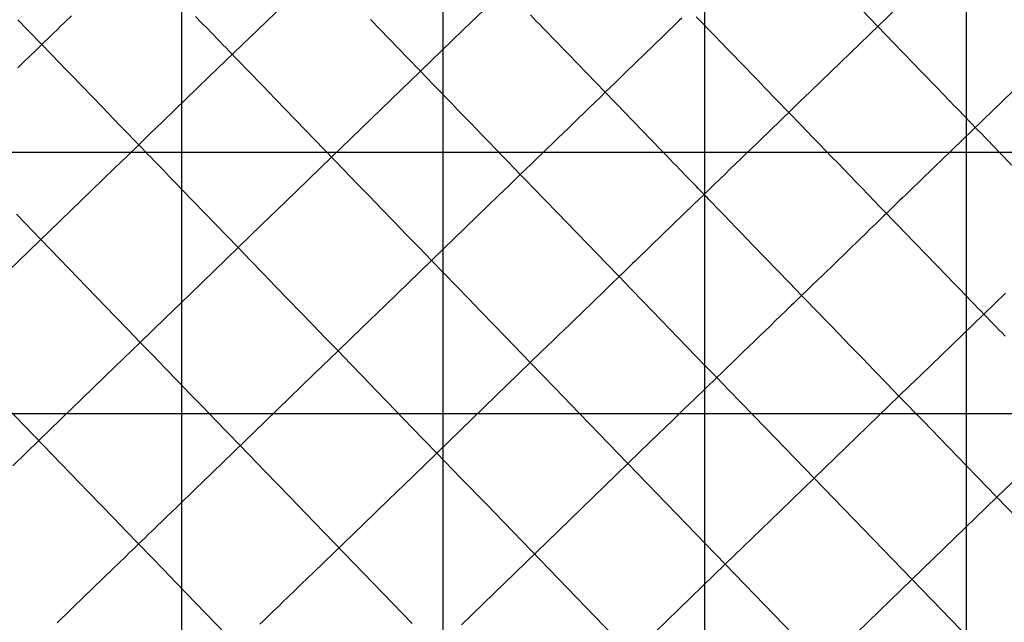
# Model space of a CAD drawing. Extents: x -1241 to -306, y -176 to 812.
# Drawn here: x -973 to -913, y 632 to 669 of the extents above; entities that cross this region are included whole.
import ezdxf

# ---------------------------------------------------------------- set-up
doc = ezdxf.new("R2010")
doc.units = 0
doc.header["$MEASUREMENT"] = 0
doc.layers.add('LAND', color=7, linetype='CONTINUOUS')
doc.layers.add('RUBBISH_PILES', color=7, linetype='CONTINUOUS')

msp = doc.modelspace()

# ---------------------------------------------------------------- linework, layer by layer
at = {"layer": 'LAND'}
for p, q in [((-915.433, 808.283, 24.804), (-915.433, 549.701, 16.532)), ((-915.433, 808.283, 24.956), (-915.433, 549.701, 16.684)), ((-931.294, 802.515, 24.782), (-931.294, 533.868, 16.297)), ((-931.294, 802.515, 24.934), (-931.294, 533.868, 16.45)), ((-947.154, 797.105, 24.76), (-947.154, 312.02, 8.761)), ((-947.154, 797.105, 24.912), (-947.154, 312.02, 8.914)), ((-963.012, 791.953, 24.736), (-963.012, 296.156, 9.4)), ((-963.012, 791.953, 24.888), (-963.012, 296.156, 9.552)), ((-1160.697, 660.553, 23.396), (-681.225, 660.553, 16.838)), ((-1160.697, 660.553, 23.549), (-681.225, 660.553, 16.99)), ((-1181.149, 644.715, 23.197), (-675.519, 644.715, 15.908)), ((-1181.149, 644.715, 23.349), (-675.519, 644.715, 16.06))]:
    msp.add_line(p, q, dxfattribs=at)
at = {"layer": 'RUBBISH_PILES'}
for p, q in [((-913.271, 675.457, 36.723), (-924.204, 664.882, 37.522)), ((-954.546, 671.7, 39.384), (-961.322, 665.145, 40.475)), ((-919.307, 666.647, 37.449), (-922.281, 669.722, 37.249)), ((-969.676, 668.825, 42.162), (-970.035, 668.479, 42.128)), ((-961.785, 668.407, 40.484), (-962.153, 668.789, 40.589)), ((-944.641, 669.214, 42.514), (-945.923, 667.974, 42.618)), ((-941.469, 668.488, 43.17), (-941.848, 668.88, 43.042)), ((-931.415, 668.381, 38.552), (-931.792, 668.77, 38.699)), ((-972.746, 668.393, 41.588), (-972.926, 668.58, 41.534)), ((-972.565, 668.206, 41.638), (-972.746, 668.393, 41.588)), ((-972.384, 668.019, 41.682), (-972.565, 668.206, 41.638)), ((-970.394, 668.131, 42.076), (-970.574, 667.957, 42.044)), ((-970.035, 668.479, 42.128), (-970.394, 668.131, 42.076)), ((-961.415, 668.026, 40.394), (-961.785, 668.407, 40.484)), ((-949.274, 666.25, 42.229), (-951.544, 668.597, 40.724)), ((-941.279, 668.292, 43.226), (-941.469, 668.488, 43.17)), ((-941.09, 668.096, 43.277), (-941.279, 668.292, 43.226)), ((-933.143, 668.217, 39.524), (-933.466, 667.904, 39.78)), ((-932.819, 668.53, 39.284), (-933.143, 668.217, 39.524)), ((-932.657, 668.687, 39.171), (-932.819, 668.53, 39.284)), ((-931.039, 667.992, 38.42), (-931.415, 668.381, 38.552)), ((-972.203, 667.832, 41.72), (-972.384, 668.019, 41.682)), ((-972.022, 667.645, 41.753), (-972.203, 667.832, 41.72)), ((-971.841, 667.458, 41.779), (-972.022, 667.645, 41.753)), ((-970.935, 667.608, 41.966), (-971.115, 667.433, 41.92)), ((-970.754, 667.783, 42.008), (-970.935, 667.608, 41.966)), ((-970.574, 667.957, 42.044), (-970.754, 667.783, 42.008)), ((-961.23, 667.834, 40.356), (-961.415, 668.026, 40.394)), ((-961.045, 667.643, 40.323), (-961.23, 667.834, 40.356)), ((-960.86, 667.452, 40.295), (-961.045, 667.643, 40.323)), ((-945.923, 667.974, 42.618), (-948.516, 665.466, 42.714)), ((-940.9, 667.901, 43.323), (-941.09, 668.096, 43.277)), ((-940.711, 667.705, 43.364), (-940.9, 667.901, 43.323)), ((-940.521, 667.509, 43.4), (-940.711, 667.705, 43.364)), ((-933.789, 667.592, 40.049), (-936.032, 665.422, 42.084)), ((-933.466, 667.904, 39.78), (-933.789, 667.592, 40.049)), ((-930.664, 667.604, 38.302), (-931.039, 667.992, 38.42)), ((-930.288, 667.216, 38.199), (-930.664, 667.604, 38.302)), ((-971.659, 667.27, 41.799), (-971.841, 667.458, 41.779)), ((-971.478, 667.083, 41.812), (-971.659, 667.27, 41.799)), ((-971.478, 667.083, 41.812), (-971.659, 666.907, 41.751)), ((-971.296, 667.258, 41.869), (-971.478, 667.083, 41.812)), ((-971.296, 666.895, 41.818), (-971.478, 667.083, 41.812)), ((-971.115, 667.433, 41.92), (-971.296, 667.258, 41.869)), ((-960.674, 667.26, 40.273), (-960.86, 667.452, 40.295)), ((-960.489, 667.068, 40.257), (-960.674, 667.26, 40.273)), ((-960.303, 666.876, 40.249), (-960.489, 667.068, 40.257)), ((-940.332, 667.313, 43.43), (-940.521, 667.509, 43.4)), ((-940.143, 667.117, 43.455), (-940.332, 667.313, 43.43)), ((-939.953, 666.922, 43.474), (-940.143, 667.117, 43.455)), ((-939.764, 666.726, 43.488), (-939.953, 666.922, 43.474)), ((-929.913, 666.828, 38.11), (-930.288, 667.216, 38.199)), ((-972.206, 666.378, 41.538), (-972.571, 666.025, 41.376)), ((-971.841, 666.731, 41.684), (-972.206, 666.378, 41.538)), ((-971.659, 666.907, 41.751), (-971.841, 666.731, 41.684)), ((-971.115, 666.707, 41.817), (-971.296, 666.895, 41.818)), ((-970.933, 666.519, 41.81), (-971.115, 666.707, 41.817)), ((-970.751, 666.331, 41.797), (-970.933, 666.519, 41.81)), ((-970.569, 666.143, 41.779), (-970.751, 666.331, 41.797)), ((-960.117, 666.683, 40.247), (-960.303, 666.876, 40.249)), ((-959.931, 666.491, 40.253), (-960.117, 666.683, 40.247)), ((-959.744, 666.298, 40.266), (-959.931, 666.491, 40.253)), ((-939.575, 666.53, 43.496), (-939.764, 666.726, 43.488)), ((-939.385, 666.335, 43.498), (-939.575, 666.53, 43.496)), ((-939.196, 666.139, 43.495), (-939.385, 666.335, 43.498)), ((-929.539, 666.441, 38.033), (-929.913, 666.828, 38.11)), ((-929.164, 666.054, 37.969), (-929.539, 666.441, 38.033)), ((-918.566, 665.881, 37.523), (-919.307, 666.647, 37.449)), ((-972.571, 666.025, 41.376), (-972.938, 665.67, 41.2)), ((-970.387, 665.955, 41.756), (-970.569, 666.143, 41.779)), ((-970.022, 665.578, 41.695), (-970.387, 665.955, 41.756)), ((-959.558, 666.105, 40.287), (-959.744, 666.298, 40.266)), ((-959.371, 665.912, 40.316), (-959.558, 666.105, 40.287)), ((-959.184, 665.719, 40.351), (-959.371, 665.912, 40.316)), ((-948.516, 665.466, 42.714), (-949.274, 666.25, 42.229)), ((-939.007, 665.944, 43.486), (-939.196, 666.139, 43.495)), ((-938.818, 665.748, 43.471), (-939.007, 665.944, 43.486)), ((-938.629, 665.553, 43.449), (-938.818, 665.748, 43.471)), ((-928.79, 665.667, 37.918), (-929.164, 666.054, 37.969)), ((-918.195, 665.498, 37.574), (-918.566, 665.881, 37.523)), ((-969.657, 665.2, 41.62), (-970.022, 665.578, 41.695)), ((-967.823, 663.304, 41.142), (-969.657, 665.2, 41.62)), ((-961.322, 665.145, 40.475), (-962.731, 663.782, 40.661)), ((-958.997, 665.525, 40.394), (-959.184, 665.719, 40.351)), ((-958.809, 665.332, 40.442), (-958.997, 665.525, 40.394)), ((-958.622, 665.138, 40.496), (-958.809, 665.332, 40.442)), ((-958.434, 664.944, 40.556), (-958.622, 665.138, 40.496)), ((-948.516, 665.466, 42.714), (-953.9, 660.257, 42.838)), ((-948.136, 665.074, 42.941), (-948.516, 665.466, 42.714)), ((-938.44, 665.358, 43.422), (-938.629, 665.553, 43.449)), ((-938.251, 665.162, 43.389), (-938.44, 665.358, 43.422)), ((-938.063, 664.967, 43.349), (-938.251, 665.162, 43.389)), ((-936.032, 665.422, 42.084), (-936.671, 664.804, 42.633)), ((-928.417, 665.281, 37.877), (-928.79, 665.667, 37.918)), ((-928.043, 664.895, 37.848), (-928.417, 665.281, 37.877)), ((-917.825, 665.116, 37.638), (-918.195, 665.498, 37.574)), ((-958.059, 664.556, 40.692), (-958.434, 664.944, 40.556)), ((-957.682, 664.167, 40.846), (-958.059, 664.556, 40.692)), ((-947.757, 664.682, 43.158), (-948.136, 665.074, 42.941)), ((-947.378, 664.29, 43.363), (-947.757, 664.682, 43.158)), ((-937.874, 664.772, 43.304), (-938.063, 664.967, 43.349)), ((-937.685, 664.577, 43.252), (-937.874, 664.772, 43.304)), ((-937.497, 664.382, 43.193), (-937.685, 664.577, 43.252)), ((-936.671, 664.804, 42.633), (-936.989, 664.496, 42.889)), ((-927.67, 664.509, 37.828), (-928.043, 664.895, 37.848)), ((-924.204, 664.882, 37.522), (-924.867, 664.24, 37.596)), ((-917.456, 664.734, 37.717), (-917.825, 665.116, 37.638)), ((-917.086, 664.352, 37.813), (-917.456, 664.734, 37.717)), ((-911.995, 664.844, 38.838), (-916.257, 660.721, 38.89)), ((-957.306, 663.777, 41.017), (-957.682, 664.167, 40.846)), ((-946.999, 663.898, 43.557), (-947.378, 664.29, 43.363)), ((-937.308, 664.187, 43.129), (-937.627, 663.879, 43.35)), ((-937.308, 664.187, 43.129), (-937.497, 664.382, 43.193)), ((-936.989, 664.496, 42.889), (-937.308, 664.187, 43.129)), ((-937.12, 663.993, 43.057), (-937.308, 664.187, 43.129)), ((-936.932, 663.798, 42.98), (-937.12, 663.993, 43.057)), ((-926.925, 663.739, 37.818), (-927.67, 664.509, 37.828)), ((-924.867, 664.24, 37.596), (-925.197, 663.92, 37.644)), ((-916.901, 664.161, 37.869), (-917.086, 664.352, 37.813)), ((-916.716, 663.97, 37.929), (-916.901, 664.161, 37.869)), ((-916.532, 663.779, 37.995), (-916.716, 663.97, 37.929)), ((-962.731, 663.782, 40.661), (-963.442, 663.095, 40.731)), ((-953.142, 659.473, 43.201), (-957.306, 663.777, 41.017)), ((-946.619, 663.506, 43.739), (-946.999, 663.898, 43.557)), ((-946.24, 663.114, 43.909), (-946.619, 663.506, 43.739)), ((-937.946, 663.57, 43.553), (-938.265, 663.262, 43.74)), ((-937.627, 663.879, 43.35), (-937.946, 663.57, 43.553)), ((-936.555, 663.409, 42.81), (-936.932, 663.798, 42.98)), ((-936.179, 663.02, 42.623), (-936.555, 663.409, 42.81)), ((-926.181, 662.969, 37.843), (-926.925, 663.739, 37.818)), ((-925.526, 663.602, 37.7), (-925.854, 663.285, 37.766)), ((-925.197, 663.92, 37.644), (-925.526, 663.602, 37.7)), ((-916.347, 663.588, 38.067), (-916.532, 663.779, 37.995)), ((-916.163, 663.397, 38.145), (-916.347, 663.588, 38.067)), ((-915.978, 663.206, 38.229), (-916.163, 663.397, 38.145)), ((-967.085, 662.541, 40.967), (-967.823, 663.304, 41.142)), ((-963.442, 663.095, 40.731), (-964.157, 662.403, 40.78)), ((-945.861, 662.722, 44.068), (-946.24, 663.114, 43.909)), ((-938.585, 662.953, 43.909), (-938.904, 662.643, 44.063)), ((-938.265, 663.262, 43.74), (-938.585, 662.953, 43.909)), ((-933.93, 660.695, 41.384), (-936.179, 663.02, 42.623)), ((-926.181, 662.969, 37.843), (-926.506, 662.654, 37.931)), ((-925.854, 663.285, 37.766), (-926.181, 662.969, 37.843)), ((-925.437, 662.201, 37.899), (-926.181, 662.969, 37.843)), ((-915.793, 663.015, 38.32), (-915.978, 663.206, 38.229)), ((-915.609, 662.825, 38.418), (-915.793, 663.015, 38.32)), ((-915.424, 662.634, 38.523), (-915.609, 662.825, 38.418)), ((-966.715, 662.159, 40.896), (-967.085, 662.541, 40.967)), ((-966.344, 661.775, 40.842), (-966.715, 662.159, 40.896)), ((-964.157, 662.403, 40.78), (-964.876, 661.707, 40.803)), ((-945.483, 662.331, 44.214), (-945.861, 662.722, 44.068)), ((-945.104, 661.939, 44.349), (-945.483, 662.331, 44.214)), ((-939.224, 662.334, 44.202), (-939.545, 662.024, 44.327)), ((-938.904, 662.643, 44.063), (-939.224, 662.334, 44.202)), ((-926.831, 662.34, 38.03), (-927.155, 662.026, 38.141)), ((-926.506, 662.654, 37.931), (-926.831, 662.34, 38.03)), ((-925.066, 661.818, 37.941), (-925.437, 662.201, 37.899)), ((-915.24, 662.443, 38.636), (-915.424, 662.634, 38.523)), ((-915.055, 662.253, 38.756), (-915.24, 662.443, 38.636)), ((-914.871, 662.062, 38.885), (-915.055, 662.253, 38.756)), ((-966.158, 661.583, 40.822), (-966.344, 661.775, 40.842)), ((-965.972, 661.391, 40.808), (-966.158, 661.583, 40.822)), ((-964.876, 661.707, 40.803), (-965.6, 661.007, 40.796)), ((-944.725, 661.548, 44.471), (-945.104, 661.939, 44.349)), ((-944.347, 661.157, 44.58), (-944.725, 661.548, 44.471)), ((-939.866, 661.713, 44.438), (-940.187, 661.402, 44.537)), ((-939.545, 662.024, 44.327), (-939.866, 661.713, 44.438)), ((-927.478, 661.714, 38.264), (-927.801, 661.402, 38.397)), ((-927.155, 662.026, 38.141), (-927.478, 661.714, 38.264)), ((-924.696, 661.434, 37.993), (-925.066, 661.818, 37.941)), ((-914.687, 661.871, 39.022), (-914.871, 662.062, 38.885)), ((-914.502, 661.681, 39.166), (-914.687, 661.871, 39.022)), ((-914.318, 661.49, 39.318), (-914.502, 661.681, 39.166)), ((-965.6, 661.007, 40.796), (-966.328, 660.302, 40.758)), ((-965.786, 661.199, 40.799), (-965.972, 661.391, 40.808)), ((-965.6, 661.007, 40.796), (-965.786, 661.199, 40.799)), ((-965.414, 660.814, 40.8), (-965.6, 661.007, 40.796)), ((-943.969, 660.766, 44.677), (-944.347, 661.157, 44.58)), ((-940.509, 661.091, 44.624), (-940.832, 660.778, 44.699)), ((-940.187, 661.402, 44.537), (-940.509, 661.091, 44.624)), ((-928.123, 661.09, 38.543), (-928.444, 660.779, 38.699)), ((-927.801, 661.402, 38.397), (-928.123, 661.09, 38.543)), ((-924.325, 661.051, 38.056), (-924.696, 661.434, 37.993)), ((-923.955, 660.668, 38.132), (-924.325, 661.051, 38.056)), ((-914.134, 661.299, 39.477), (-914.318, 661.49, 39.318)), ((-913.765, 660.918, 39.812), (-914.134, 661.299, 39.477)), ((-965.227, 660.621, 40.81), (-965.414, 660.814, 40.8)), ((-965.04, 660.428, 40.827), (-965.227, 660.621, 40.81)), ((-964.853, 660.235, 40.849), (-965.04, 660.428, 40.827)), ((-943.591, 660.375, 44.761), (-943.969, 660.766, 44.677)), ((-943.213, 659.985, 44.833), (-943.591, 660.375, 44.761)), ((-941.156, 660.465, 44.764), (-941.48, 660.152, 44.82)), ((-940.832, 660.778, 44.699), (-941.156, 660.465, 44.764)), ((-933.556, 660.309, 41.2), (-933.93, 660.695, 41.384)), ((-928.765, 660.469, 38.868), (-929.085, 660.159, 39.047)), ((-928.444, 660.779, 38.699), (-928.765, 660.469, 38.868)), ((-923.584, 660.285, 38.22), (-923.955, 660.668, 38.132)), ((-916.257, 660.721, 38.89), (-916.939, 660.062, 38.915)), ((-913.396, 660.537, 40.168), (-913.765, 660.918, 39.812)), ((-912.659, 659.775, 40.923), (-913.396, 660.537, 40.168)), ((-966.328, 660.302, 40.758), (-967.06, 659.594, 40.69)), ((-964.666, 660.041, 40.876), (-964.853, 660.235, 40.849)), ((-964.479, 659.847, 40.909), (-964.666, 660.041, 40.876)), ((-964.104, 659.46, 40.989), (-964.479, 659.847, 40.909)), ((-953.9, 660.257, 42.838), (-956.7, 657.549, 42.821)), ((-942.836, 659.595, 44.891), (-943.213, 659.985, 44.833)), ((-941.805, 659.837, 44.866), (-942.459, 659.205, 44.935)), ((-941.48, 660.152, 44.82), (-941.805, 659.837, 44.866)), ((-933.183, 659.923, 41.033), (-933.556, 660.309, 41.2)), ((-932.996, 659.73, 40.958), (-933.183, 659.923, 41.033)), ((-929.405, 659.85, 39.238), (-929.725, 659.54, 39.441)), ((-929.085, 660.159, 39.047), (-929.405, 659.85, 39.238)), ((-923.214, 659.903, 38.323), (-923.584, 660.285, 38.22)), ((-922.845, 659.521, 38.44), (-923.214, 659.903, 38.323)), ((-916.939, 660.062, 38.915), (-917.277, 659.734, 38.939)), ((-967.06, 659.594, 40.69), (-967.796, 658.882, 40.598)), ((-963.728, 659.071, 41.087), (-964.104, 659.46, 40.989)), ((-952.383, 658.689, 43.525), (-953.142, 659.473, 43.201)), ((-942.459, 659.205, 44.935), (-943.117, 658.569, 44.978)), ((-942.459, 659.205, 44.935), (-942.836, 659.595, 44.891)), ((-942.082, 658.816, 44.967), (-942.459, 659.205, 44.935)), ((-932.81, 659.537, 40.889), (-932.996, 659.73, 40.958)), ((-932.623, 659.344, 40.826), (-932.81, 659.537, 40.889)), ((-932.437, 659.152, 40.771), (-932.623, 659.344, 40.826)), ((-930.044, 659.231, 39.655), (-930.364, 658.923, 39.88)), ((-929.725, 659.54, 39.441), (-930.044, 659.231, 39.655)), ((-922.475, 659.139, 38.573), (-922.845, 659.521, 38.44)), ((-917.614, 659.409, 38.971), (-917.949, 659.084, 39.015)), ((-917.277, 659.734, 38.939), (-917.614, 659.409, 38.971)), ((-967.796, 658.882, 40.598), (-974.588, 652.313, 39.427)), ((-963.352, 658.682, 41.2), (-963.728, 659.071, 41.087)), ((-962.975, 658.293, 41.326), (-963.352, 658.682, 41.2)), ((-951.625, 657.905, 43.811), (-952.383, 658.689, 43.525)), ((-943.117, 658.569, 44.978), (-943.779, 657.928, 44.996)), ((-941.706, 658.427, 44.987), (-942.082, 658.816, 44.967)), ((-932.251, 658.959, 40.724), (-932.437, 659.152, 40.771)), ((-932.065, 658.767, 40.685), (-932.251, 658.959, 40.724)), ((-931.878, 658.574, 40.655), (-932.065, 658.767, 40.685)), ((-931.785, 658.478, 40.644), (-931.878, 658.574, 40.655)), ((-930.683, 658.614, 40.116), (-931.001, 658.306, 40.365)), ((-930.364, 658.923, 39.88), (-930.683, 658.614, 40.116)), ((-922.105, 658.757, 38.723), (-922.475, 659.139, 38.573)), ((-921.736, 658.375, 38.891), (-922.105, 658.757, 38.723)), ((-918.283, 658.761, 39.072), (-918.616, 658.44, 39.142)), ((-917.949, 659.084, 39.015), (-918.283, 658.761, 39.072)), ((-959.57, 654.773, 42.681), (-962.975, 658.293, 41.326)), ((-940.954, 657.649, 44.995), (-941.706, 658.427, 44.987)), ((-931.32, 657.997, 40.624), (-931.958, 657.38, 41.174)), ((-931.692, 658.382, 40.635), (-931.785, 658.478, 40.644)), ((-931.599, 658.286, 40.628), (-931.692, 658.382, 40.635)), ((-931.506, 658.189, 40.624), (-931.599, 658.286, 40.628)), ((-931.413, 658.093, 40.623), (-931.506, 658.189, 40.624)), ((-931.32, 657.997, 40.624), (-931.413, 658.093, 40.623)), ((-931.001, 658.306, 40.365), (-931.32, 657.997, 40.624)), ((-931.227, 657.901, 40.628), (-931.32, 657.997, 40.624)), ((-921.367, 657.993, 39.078), (-921.736, 658.375, 38.891)), ((-920.998, 657.612, 39.284), (-921.367, 657.993, 39.078)), ((-918.947, 658.119, 39.228), (-919.112, 657.959, 39.277)), ((-918.781, 658.279, 39.183), (-918.947, 658.119, 39.228)), ((-918.616, 658.44, 39.142), (-918.781, 658.279, 39.183)), ((-956.7, 657.549, 42.821), (-958.127, 656.169, 42.77)), ((-950.867, 657.122, 44.062), (-951.625, 657.905, 43.811)), ((-943.779, 657.928, 44.996), (-944.445, 657.284, 44.993)), ((-940.204, 656.874, 44.971), (-940.954, 657.649, 44.995)), ((-931.958, 657.38, 41.174), (-933.878, 655.523, 42.912)), ((-931.134, 657.805, 40.635), (-931.227, 657.901, 40.628)), ((-931.042, 657.709, 40.644), (-931.134, 657.805, 40.635)), ((-930.949, 657.613, 40.656), (-931.042, 657.709, 40.644)), ((-930.856, 657.517, 40.671), (-930.949, 657.613, 40.656)), ((-930.763, 657.421, 40.688), (-930.856, 657.517, 40.671)), ((-930.577, 657.229, 40.729), (-930.763, 657.421, 40.688)), ((-920.629, 657.23, 39.51), (-920.998, 657.612, 39.284)), ((-919.606, 657.482, 39.453), (-919.77, 657.323, 39.521)), ((-919.441, 657.641, 39.389), (-919.606, 657.482, 39.453)), ((-919.277, 657.8, 39.331), (-919.441, 657.641, 39.389)), ((-919.112, 657.959, 39.277), (-919.277, 657.8, 39.331)), ((-971.533, 655.267, 39.944), (-973.018, 656.802, 39.505)), ((-950.11, 656.339, 44.279), (-950.867, 657.122, 44.062)), ((-944.445, 657.284, 44.993), (-945.116, 656.635, 44.971)), ((-937.215, 653.784, 44.769), (-940.204, 656.874, 44.971)), ((-930.392, 657.037, 40.779), (-930.577, 657.229, 40.729)), ((-930.206, 656.846, 40.838), (-930.392, 657.037, 40.779)), ((-930.021, 656.654, 40.905), (-930.206, 656.846, 40.838)), ((-920.26, 656.849, 39.758), (-920.629, 657.23, 39.51)), ((-920.26, 656.849, 39.758), (-920.423, 656.691, 39.849)), ((-920.097, 657.007, 39.674), (-920.26, 656.849, 39.758)), ((-919.891, 656.468, 40.028), (-920.26, 656.849, 39.758)), ((-919.933, 657.165, 39.595), (-920.097, 657.007, 39.674)), ((-919.77, 657.323, 39.521), (-919.933, 657.165, 39.595)), ((-949.354, 655.557, 44.463), (-950.11, 656.339, 44.279)), ((-945.116, 656.635, 44.971), (-946.471, 655.324, 44.88)), ((-929.835, 656.462, 40.979), (-930.021, 656.654, 40.905)), ((-929.65, 656.271, 41.061), (-929.835, 656.462, 40.979)), ((-929.465, 656.079, 41.149), (-929.65, 656.271, 41.061)), ((-920.911, 656.22, 40.152), (-921.235, 655.906, 40.378)), ((-920.748, 656.377, 40.046), (-920.911, 656.22, 40.152)), ((-920.586, 656.534, 39.945), (-920.748, 656.377, 40.046)), ((-920.423, 656.691, 39.849), (-920.586, 656.534, 39.945)), ((-919.522, 656.086, 40.317), (-919.891, 656.468, 40.028)), ((-958.127, 656.169, 42.77), (-959.57, 654.773, 42.681)), ((-929.28, 655.888, 41.243), (-929.465, 656.079, 41.149)), ((-929.094, 655.696, 41.343), (-929.28, 655.888, 41.243)), ((-928.724, 655.313, 41.557), (-929.094, 655.696, 41.343)), ((-921.558, 655.593, 40.618), (-921.881, 655.281, 40.871)), ((-921.235, 655.906, 40.378), (-921.558, 655.593, 40.618)), ((-919.154, 655.705, 40.622), (-919.522, 656.086, 40.317)), ((-916.573, 653.038, 42.927), (-919.154, 655.705, 40.622)), ((-967.019, 650.6, 41.394), (-971.533, 655.267, 39.944)), ((-948.598, 654.776, 44.618), (-949.354, 655.557, 44.463)), ((-946.471, 655.324, 44.88), (-947.844, 653.996, 44.744)), ((-933.878, 655.523, 42.912), (-934.521, 654.901, 43.459)), ((-928.354, 654.931, 41.787), (-928.724, 655.313, 41.557)), ((-921.881, 655.281, 40.871), (-924.124, 653.111, 42.773)), ((-959.57, 654.773, 42.681), (-961.03, 653.361, 42.545)), ((-958.811, 653.989, 42.94), (-959.57, 654.773, 42.681)), ((-947.844, 653.996, 44.744), (-948.598, 654.776, 44.618)), ((-934.844, 654.588, 43.716), (-935.168, 654.275, 43.96)), ((-934.521, 654.901, 43.459), (-934.844, 654.588, 43.716)), ((-926.138, 652.64, 43.281), (-928.354, 654.931, 41.787)), ((-958.053, 653.205, 43.165), (-958.811, 653.989, 42.94)), ((-947.844, 653.996, 44.744), (-950.644, 651.287, 44.381)), ((-947.091, 653.218, 44.843), (-947.844, 653.996, 44.744)), ((-936.471, 653.015, 44.746), (-937.215, 653.784, 44.769)), ((-935.655, 653.804, 44.293), (-935.817, 653.647, 44.395)), ((-935.492, 653.962, 44.186), (-935.655, 653.804, 44.293)), ((-935.168, 654.275, 43.96), (-935.492, 653.962, 44.186)), ((-961.03, 653.361, 42.545), (-962.506, 651.933, 42.355)), ((-957.295, 652.421, 43.356), (-958.053, 653.205, 43.165)), ((-946.339, 652.441, 44.917), (-947.091, 653.218, 44.843)), ((-936.144, 653.331, 44.582), (-936.307, 653.173, 44.667)), ((-935.98, 653.489, 44.491), (-936.144, 653.331, 44.582)), ((-935.817, 653.647, 44.395), (-935.98, 653.489, 44.491)), ((-936.799, 652.697, 44.885), (-936.964, 652.538, 44.946)), ((-936.635, 652.856, 44.819), (-936.799, 652.697, 44.885)), ((-936.471, 653.015, 44.746), (-936.635, 652.856, 44.819)), ((-936.307, 653.173, 44.667), (-936.471, 653.015, 44.746)), ((-935.728, 652.247, 44.752), (-936.471, 653.015, 44.746)), ((-925.769, 652.258, 43.512), (-926.138, 652.64, 43.281)), ((-924.443, 652.802, 43.031), (-924.762, 652.494, 43.278)), ((-924.124, 653.111, 42.773), (-924.443, 652.802, 43.031)), ((-916.204, 652.656, 43.242), (-916.573, 653.038, 42.927)), ((-915.835, 652.275, 43.543), (-916.204, 652.656, 43.242)), ((-956.537, 651.637, 43.515), (-957.295, 652.421, 43.356)), ((-945.589, 651.665, 44.967), (-946.339, 652.441, 44.917)), ((-937.459, 652.059, 45.093), (-937.625, 651.899, 45.131)), ((-937.294, 652.219, 45.049), (-937.459, 652.059, 45.093)), ((-937.129, 652.379, 45), (-937.294, 652.219, 45.049)), ((-936.964, 652.538, 44.946), (-937.129, 652.379, 45)), ((-934.986, 651.48, 44.782), (-935.728, 652.247, 44.752)), ((-925.4, 651.877, 43.726), (-925.769, 652.258, 43.512)), ((-925.081, 652.185, 43.51), (-925.4, 651.877, 43.726)), ((-924.762, 652.494, 43.278), (-925.081, 652.185, 43.51)), ((-915.466, 651.893, 43.828), (-915.835, 652.275, 43.543)), ((-913.045, 652.018, 44.472), (-914.358, 650.748, 44.55)), ((-962.506, 651.933, 42.355), (-963.997, 650.49, 42.101)), ((-955.78, 650.854, 43.645), (-956.537, 651.637, 43.515)), ((-944.84, 650.89, 44.995), (-945.589, 651.665, 44.967)), ((-938.123, 651.416, 45.216), (-938.29, 651.255, 45.235)), ((-937.957, 651.577, 45.192), (-938.123, 651.416, 45.216)), ((-937.791, 651.738, 45.164), (-937.957, 651.577, 45.192)), ((-937.625, 651.899, 45.131), (-937.791, 651.738, 45.164)), ((-931.288, 647.657, 45.024), (-934.986, 651.48, 44.782)), ((-925.878, 651.414, 44.014), (-926.038, 651.26, 44.1)), ((-925.719, 651.568, 43.923), (-925.878, 651.414, 44.014)), ((-925.559, 651.723, 43.827), (-925.719, 651.568, 43.923)), ((-925.4, 651.877, 43.726), (-925.559, 651.723, 43.827)), ((-925.031, 651.496, 43.921), (-925.4, 651.877, 43.726)), ((-924.662, 651.114, 44.096), (-925.031, 651.496, 43.921)), ((-915.097, 651.512, 44.093), (-915.466, 651.893, 43.828)), ((-914.913, 651.321, 44.217), (-915.097, 651.512, 44.093)), ((-955.023, 650.072, 43.746), (-955.78, 650.854, 43.645)), ((-950.644, 651.287, 44.381), (-952.07, 649.908, 44.147)), ((-944.092, 650.117, 45.002), (-944.84, 650.89, 44.995)), ((-938.457, 651.094, 45.25), (-938.792, 650.77, 45.266)), ((-938.29, 651.255, 45.235), (-938.457, 651.094, 45.25)), ((-926.357, 650.951, 44.26), (-926.676, 650.642, 44.403)), ((-926.197, 651.106, 44.183), (-926.357, 650.951, 44.26)), ((-926.038, 651.26, 44.1), (-926.197, 651.106, 44.183)), ((-924.294, 650.733, 44.254), (-924.662, 651.114, 44.096)), ((-914.728, 651.13, 44.335), (-914.913, 651.321, 44.217)), ((-914.543, 650.939, 44.446), (-914.728, 651.13, 44.335)), ((-914.358, 650.748, 44.55), (-914.543, 650.939, 44.446)), ((-966.261, 649.817, 41.597), (-967.019, 650.6, 41.394)), ((-963.997, 650.49, 42.101), (-965.503, 649.033, 41.774)), ((-939.128, 650.445, 45.268), (-939.465, 650.119, 45.256)), ((-938.792, 650.77, 45.266), (-939.128, 650.445, 45.268)), ((-926.996, 650.333, 44.529), (-927.316, 650.023, 44.639)), ((-926.676, 650.642, 44.403), (-926.996, 650.333, 44.529)), ((-923.925, 650.352, 44.394), (-924.294, 650.733, 44.254)), ((-923.556, 649.971, 44.518), (-923.925, 650.352, 44.394)), ((-914.358, 650.748, 44.55), (-918.222, 647.01, 45.001)), ((-914.174, 650.557, 44.647), (-914.358, 650.748, 44.55)), ((-913.989, 650.366, 44.737), (-914.174, 650.557, 44.647)), ((-913.804, 650.175, 44.82), (-913.989, 650.366, 44.737)), ((-965.503, 649.033, 41.774), (-966.261, 649.817, 41.597)), ((-954.268, 649.291, 43.82), (-955.023, 650.072, 43.746)), ((-952.07, 649.908, 44.147), (-953.513, 648.512, 43.869)), ((-943.345, 649.346, 44.99), (-944.092, 650.117, 45.002)), ((-939.803, 649.792, 45.232), (-940.142, 649.463, 45.197)), ((-939.465, 650.119, 45.256), (-939.803, 649.792, 45.232)), ((-927.636, 649.713, 44.734), (-927.957, 649.403, 44.815)), ((-927.316, 650.023, 44.639), (-927.636, 649.713, 44.734)), ((-923.188, 649.59, 44.626), (-923.556, 649.971, 44.518)), ((-913.619, 649.984, 44.896), (-913.804, 650.175, 44.82)), ((-913.434, 649.793, 44.965), (-913.619, 649.984, 44.896)), ((-913.249, 649.601, 45.029), (-913.434, 649.793, 44.965)), ((-913.064, 649.41, 45.086), (-913.249, 649.601, 45.029)), ((-965.503, 649.033, 41.774), (-967.023, 647.563, 41.372)), ((-964.744, 648.249, 41.92), (-965.503, 649.033, 41.774)), ((-953.513, 648.512, 43.869), (-954.268, 649.291, 43.82)), ((-941.856, 647.806, 44.914), (-943.345, 649.346, 44.99)), ((-940.483, 649.134, 45.153), (-941.167, 648.472, 45.043)), ((-940.142, 649.463, 45.197), (-940.483, 649.134, 45.153)), ((-928.279, 649.092, 44.883), (-928.601, 648.78, 44.937)), ((-927.957, 649.403, 44.815), (-928.279, 649.092, 44.883)), ((-922.819, 649.209, 44.72), (-923.188, 649.59, 44.626)), ((-922.45, 648.828, 44.801), (-922.819, 649.209, 44.72)), ((-953.513, 648.512, 43.869), (-954.973, 647.099, 43.542)), ((-952.76, 647.733, 43.896), (-953.513, 648.512, 43.869)), ((-941.167, 648.472, 45.043), (-941.856, 647.806, 44.914)), ((-928.924, 648.468, 44.979), (-929.247, 648.155, 45.01)), ((-928.601, 648.78, 44.937), (-928.924, 648.468, 44.979)), ((-922.082, 648.447, 44.868), (-922.45, 648.828, 44.801)), ((-921.713, 648.066, 44.925), (-922.082, 648.447, 44.868)), ((-963.986, 647.465, 42.037), (-964.744, 648.249, 41.92)), ((-929.572, 647.841, 45.031), (-929.897, 647.527, 45.041)), ((-929.247, 648.155, 45.01), (-929.572, 647.841, 45.031)), ((-921.344, 647.684, 44.97), (-921.713, 648.066, 44.925)), ((-968.629, 639.94, 40.566), (-976.196, 647.762, 39.209)), ((-967.023, 647.563, 41.372), (-971.662, 643.075, 40.021)), ((-963.228, 646.681, 42.125), (-963.986, 647.465, 42.037)), ((-952.008, 646.956, 43.9), (-952.76, 647.733, 43.896)), ((-941.856, 647.806, 44.914), (-944.656, 645.097, 44.307)), ((-940.371, 646.271, 44.778), (-941.856, 647.806, 44.914)), ((-930.55, 646.895, 45.036), (-931.288, 647.657, 45.024)), ((-929.897, 647.527, 45.041), (-930.223, 647.211, 45.043)), ((-920.975, 647.303, 45.006), (-921.344, 647.684, 44.97)), ((-920.237, 646.54, 45.053), (-920.975, 647.303, 45.006)), ((-962.47, 645.898, 42.187), (-963.228, 646.681, 42.125)), ((-954.973, 647.099, 43.542), (-956.449, 645.672, 43.158)), ((-951.258, 646.18, 43.884), (-952.008, 646.956, 43.9)), ((-930.55, 646.895, 45.036), (-931.208, 646.258, 44.999)), ((-930.223, 647.211, 45.043), (-930.55, 646.895, 45.036)), ((-929.813, 646.132, 45.019), (-930.55, 646.895, 45.036)), ((-918.222, 647.01, 45.001), (-918.86, 646.393, 45.048)), ((-950.509, 645.406, 43.848), (-951.258, 646.18, 43.884)), ((-938.89, 644.74, 44.593), (-940.371, 646.271, 44.778)), ((-931.208, 646.258, 44.999), (-931.87, 645.618, 44.934)), ((-929.076, 645.37, 44.975), (-929.813, 646.132, 45.019)), ((-919.498, 645.776, 45.071), (-920.237, 646.54, 45.053)), ((-918.86, 646.393, 45.048), (-919.498, 645.776, 45.071)), ((-961.713, 645.115, 42.223), (-962.47, 645.898, 42.187)), ((-956.449, 645.672, 43.158), (-957.94, 644.229, 42.712)), ((-931.87, 645.618, 44.934), (-932.536, 644.973, 44.844)), ((-919.498, 645.776, 45.071), (-920.136, 645.159, 45.066)), ((-918.019, 644.247, 45.05), (-919.498, 645.776, 45.071)), ((-960.956, 644.333, 42.236), (-961.713, 645.115, 42.223)), ((-949.015, 643.861, 43.724), (-950.509, 645.406, 43.848)), ((-944.656, 645.097, 44.307), (-946.082, 643.718, 43.946)), ((-932.536, 644.973, 44.844), (-933.207, 644.324, 44.732)), ((-927.601, 643.846, 44.828), (-929.076, 645.37, 44.975)), ((-920.136, 645.159, 45.066), (-920.775, 644.541, 45.033)), ((-957.94, 644.229, 42.712), (-961.732, 640.561, 41.356)), ((-960.201, 643.552, 42.226), (-960.956, 644.333, 42.236)), ((-921.12, 626.37, 41.719), (-938.89, 644.74, 44.593)), ((-933.207, 644.324, 44.732), (-934.562, 643.014, 44.451)), ((-920.775, 644.541, 45.033), (-921.414, 643.923, 44.975)), ((-916.537, 642.715, 44.967), (-918.019, 644.247, 45.05)), ((-947.525, 642.321, 43.538), (-949.015, 643.861, 43.724)), ((-946.082, 643.718, 43.946), (-947.525, 642.321, 43.538)), ((-915.735, 631.579, 43.314), (-927.601, 643.846, 44.828)), ((-921.414, 643.923, 44.975), (-922.056, 643.302, 44.896)), ((-971.662, 643.075, 40.021), (-973.232, 641.557, 39.634)), ((-959.446, 642.772, 42.196), (-960.201, 643.552, 42.226)), ((-922.056, 643.302, 44.896), (-923.346, 642.054, 44.683)), ((-957.942, 641.217, 42.079), (-959.446, 642.772, 42.196)), ((-934.562, 643.014, 44.451), (-935.935, 641.686, 44.115)), ((-913.566, 639.643, 44.693), (-916.537, 642.715, 44.967)), ((-947.525, 642.321, 43.538), (-948.985, 640.909, 43.081)), ((-946.04, 640.786, 43.301), (-947.525, 642.321, 43.538)), ((-923.346, 642.054, 44.683), (-924.649, 640.794, 44.418)), ((-911.01, 642.115, 45.02), (-913.566, 639.643, 44.693)), ((-935.935, 641.686, 44.115), (-938.735, 638.977, 43.328)), ((-956.442, 639.667, 41.899), (-957.942, 641.217, 42.079)), ((-948.985, 640.909, 43.081), (-950.461, 639.482, 42.572)), ((-944.559, 639.255, 43.022), (-946.04, 640.786, 43.301)), ((-924.649, 640.794, 44.418), (-927.306, 638.224, 43.788)), ((-962.116, 640.19, 41.232), (-962.501, 639.818, 41.117)), ((-961.732, 640.561, 41.356), (-962.116, 640.19, 41.232)), ((-967.872, 639.157, 40.668), (-968.629, 639.94, 40.566)), ((-962.501, 639.818, 41.117), (-962.886, 639.445, 41.014)), ((-954.948, 638.122, 41.669), (-956.442, 639.667, 41.899)), ((-950.461, 639.482, 42.572), (-951.952, 638.039, 42.012)), ((-913.566, 639.643, 44.693), (-916.123, 637.169, 44.251)), ((-907.595, 633.471, 43.965), (-913.566, 639.643, 44.693)), ((-967.115, 638.375, 40.745), (-967.872, 639.157, 40.668)), ((-963.272, 639.071, 40.925), (-963.659, 638.697, 40.853)), ((-962.886, 639.445, 41.014), (-963.272, 639.071, 40.925)), ((-935.703, 630.1, 41.052), (-944.559, 639.255, 43.022)), ((-938.735, 638.977, 43.328), (-940.161, 637.597, 42.876)), ((-966.36, 637.594, 40.794), (-967.115, 638.375, 40.745)), ((-964.047, 638.322, 40.799), (-964.241, 638.134, 40.78)), ((-963.853, 638.509, 40.824), (-964.047, 638.322, 40.799)), ((-963.659, 638.697, 40.853), (-963.853, 638.509, 40.824)), ((-964.63, 637.758, 40.757), (-964.825, 637.569, 40.755)), ((-964.436, 637.946, 40.766), (-964.63, 637.758, 40.757)), ((-964.241, 638.134, 40.78), (-964.436, 637.946, 40.766)), ((-951.952, 638.039, 42.012), (-954.979, 635.111, 40.762)), ((-949.014, 631.988, 40.561), (-954.948, 638.122, 41.669)), ((-927.306, 638.224, 43.788), (-930.034, 635.585, 43.024)), ((-965.605, 636.814, 40.809), (-966.36, 637.594, 40.794)), ((-965.215, 637.192, 40.768), (-965.41, 637.003, 40.785)), ((-965.02, 637.381, 40.758), (-965.215, 637.192, 40.768)), ((-964.825, 637.569, 40.755), (-965.02, 637.381, 40.758)), ((-940.161, 637.597, 42.876), (-946.032, 631.919, 40.795)), ((-916.123, 637.169, 44.251), (-918.716, 634.661, 43.687)), ((-965.801, 636.625, 40.84), (-965.997, 636.436, 40.877)), ((-965.605, 636.814, 40.809), (-965.801, 636.625, 40.84)), ((-965.41, 637.003, 40.785), (-965.605, 636.814, 40.809)), ((-964.852, 636.036, 40.787), (-965.605, 636.814, 40.809)), ((-966.389, 636.056, 40.97), (-966.782, 635.676, 41.083)), ((-966.193, 636.246, 40.921), (-966.389, 636.056, 40.97)), ((-965.997, 636.436, 40.877), (-966.193, 636.246, 40.921)), ((-964.101, 635.259, 40.734), (-964.852, 636.036, 40.787)), ((-967.175, 635.296, 41.213), (-969.548, 633.001, 42.099)), ((-966.782, 635.676, 41.083), (-967.175, 635.296, 41.213)), ((-930.034, 635.585, 43.024), (-932.834, 632.876, 42.114)), ((-963.35, 634.483, 40.653), (-964.101, 635.259, 40.734)), ((-954.979, 635.111, 40.762), (-955.744, 634.371, 40.471)), ((-958.132, 629.089, 39.823), (-963.35, 634.483, 40.653)), ((-955.744, 634.371, 40.471), (-956.128, 634, 40.34)), ((-918.716, 634.661, 43.687), (-921.373, 632.091, 42.99)), ((-956.513, 633.628, 40.223), (-956.898, 633.255, 40.122)), ((-956.128, 634, 40.34), (-956.513, 633.628, 40.223)), ((-969.548, 633.001, 42.099), (-969.945, 632.616, 42.226)), ((-957.091, 633.068, 40.078), (-957.284, 632.881, 40.038)), ((-956.898, 633.255, 40.122), (-957.091, 633.068, 40.078)), ((-969.945, 632.616, 42.226), (-970.343, 632.231, 42.335)), ((-957.865, 632.319, 39.952), (-958.059, 632.131, 39.935)), ((-957.671, 632.507, 39.975), (-957.865, 632.319, 39.952)), ((-957.478, 632.694, 40.004), (-957.671, 632.507, 39.975)), ((-957.284, 632.881, 40.038), (-957.478, 632.694, 40.004)), ((-932.834, 632.876, 42.114), (-937.163, 628.688, 40.487)), ((-970.343, 632.231, 42.335), (-970.542, 632.038, 42.382)), ((-958.059, 632.131, 39.935), (-958.253, 631.944, 39.924)), ((-921.373, 632.091, 42.99), (-928.327, 625.364, 40.741))]:
    msp.add_line(p, q, dxfattribs=at)

doc.saveas('drawing.dxf')
